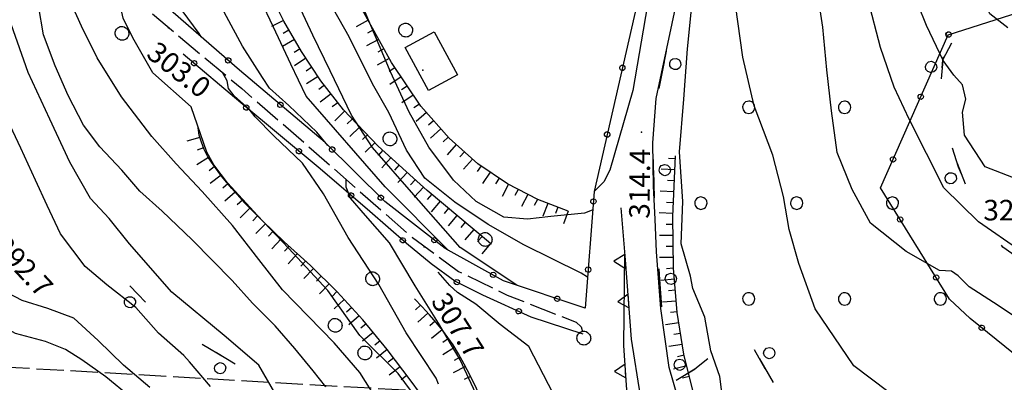
# Model space of a CAD drawing. Extents: x 514670 to 517614, y 5067431 to 5069611.
# Drawn here: x 516179 to 516323, y 5068903 to 5068956 of the extents above; entities that cross this region are included whole.
import ezdxf

# ---------------------------------------------------------------- set-up
doc = ezdxf.new("R2010")
doc.units = 0
doc.header["$LTSCALE"] = 2
doc.header["$MEASUREMENT"] = 0
for name, pattern in [('L04', [0]), ('L11', [2.5, 2, -0.5]), ('L42', [8, -3, 2, -3]), ('L50', [1.6, 0.8, 0.8])]:
    doc.linetypes.add(name, pattern=pattern)
for name, color, linetype in [('ALBERO ISOLATO', 1, 'Continuous'), ('BORDO STRADA ASFALTATO', 2, 'Continuous'), ('BOSCO', 1, 'L42'), ('BOX', 2, 'Continuous'), ('CANCELLATA', 1, 'L04'), ('CURVE DI LIVELLO DIRETTRICI', 1, 'Continuous'), ('CURVE DI LIVELLO INTERMEDIE', 1, 'Continuous'), ("ELEMENTO VIABILITA' MISTA SECONDARIA", 1, 'L11'), ('LINEA ELETTRICA', 1, 'L11'), ('MURO DI SOSTEGNO O RITENUTA DEL TERRENO', 1, 'Continuous'), ('PUNTO QUOTATO', 1, 'Continuous'), ('PUNTO QUOTATO EDIFICIO GRONDA', 1, 'Continuous'), ('SCARPATA TESTA', 1, 'L50'), ('SCM_Campiture', 1, 'Continuous')]:
    doc.layers.add(name, color=color, linetype=linetype)
doc.styles.add('Style00', font='ARIAL.TTF', dxfattribs={"height": 0.2})

# ---------------------------------------------------------------- blocks, each defined once
blk = doc.blocks.new('Q0210080')
for p, q in [((-0.41, 0.835), (-0.361, 1.041)), ((-0.333, 0.581), (-0.41, 0.835)), ((-0.361, 1.041), (-0.217, 1.184)), ((-0.217, 1.184), (-0.008, 1.24)), ((-0.008, 1.24), (0.202, 1.186)), ((0.202, 1.186), (0.354, 1.038)), ((0.412, 0.83), (0.35, 0.618)), ((0.354, 1.038), (0.412, 0.83)), ((-0.797, 0), (0.81, -0.01)), ((-0.211, 0.466), (-0.333, 0.581)), ((-0.004, 0.412), (-0.211, 0.466)), ((0.198, 0.466), (-0.004, 0.412)), ((0.35, 0.618), (0.198, 0.466))]:
    blk.add_line(p, q)
blk = doc.blocks.new('R28')
for p, q in [((-1.46, 0.41), (-1.5, 0.09)), ((-1.5, 0.09), (-1.49, -0.24)), ((-1.34, 0.7), (-1.46, 0.41)), ((-1.11, 1.03), (-1.34, 0.7)), ((-0.77, 1.31), (-1.11, 1.03)), ((-0.35, 1.46), (-0.77, 1.31)), ((-0.01, 1.5), (-0.35, 1.46)), ((0.24, 1.48), (-0.01, 1.5)), ((0.74, 1.31), (0.24, 1.48)), ((1.06, 1.08), (0.74, 1.31)), ((1.33, 0.7), (1.06, 1.08)), ((1.42, 0.47), (1.33, 0.7)), ((1.49, 0), (1.42, 0.47)), ((-1.49, -0.24), (-1.38, -0.6)), ((-1.38, -0.6), (-1.08, -1.07)), ((-1.08, -1.07), (-0.69, -1.34)), ((-0.69, -1.34), (0.01, -1.51)), ((0.01, -1.51), (0.69, -1.34)), ((0.69, -1.34), (1.08, -1.04)), ((1.08, -1.04), (1.32, -0.7)), ((1.32, -0.7), (1.49, 0))]:
    blk.add_line(p, q)
blk = doc.blocks.new('CAMP_BB253292')
at = {"layer": 'SCM_Campiture', "xscale": 0.6000000238418579, "yscale": 0.6000000238418579, "zscale": 0.6000000238418579}
for p in [(516286.005, 5068942.834), (516300.005, 5068942.834), (516279.005, 5068928.834), (516293.005, 5068928.834), (516307.005, 5068928.834), (516286.005, 5068914.834), (516300.005, 5068914.834), (516314.005, 5068914.834)]:
    blk.add_blockref('R28', p, dxfattribs=at)
blk = doc.blocks.new('Q0050013')
for p, q in [((-0.194, -0.003), (-0.17, 0.098)), ((-0.17, 0.098), (-0.099, 0.169)), ((-0.099, 0.169), (-0.001, 0.195)), ((-0.001, 0.195), (0.096, 0.17)), ((0.096, 0.17), (0.169, 0.1)), ((0.169, 0.1), (0.197, -0.001)), ((-0.162, -0.108), (-0.194, -0.003)), ((-0.096, -0.171), (-0.162, -0.108)), ((0.001, -0.196), (-0.096, -0.171)), ((0.097, -0.17), (0.001, -0.196)), ((0.168, -0.1), (0.097, -0.17)), ((0.197, -0.001), (0.168, -0.1))]:
    blk.add_line(p, q)
blk = doc.blocks.new('Q0200100')
for p, q in [((0, 0.8), (-0.5, 0)), ((0.5, 0), (0, 0.8)), ((-0.5, 0), (0.5, 0))]:
    blk.add_line(p, q)
blk = doc.blocks.new('Q0120025')
blk.add_line((0, 0), (0, 0.5))
blk = doc.blocks.new('Q0120050')
blk.add_line((0, 0), (0, 1))
blk = doc.blocks.new('S37')
for p, q in [((-0.99, -0.01), (-0.97, 0.17)), ((-0.97, 0.17), (-0.93, 0.33)), ((-0.93, 0.33), (-0.87, 0.47)), ((-0.87, 0.47), (-0.79, 0.6)), ((-0.79, 0.6), (-0.68, 0.71)), ((-0.68, 0.71), (-0.58, 0.8)), ((-0.58, 0.8), (-0.49, 0.87)), ((-0.49, 0.87), (-0.37, 0.93)), ((-0.37, 0.93), (-0.26, 0.97)), ((-0.26, 0.97), (-0.13, 0.99)), ((-0.13, 0.99), (-0.01, 1)), ((-0.01, 1), (0.15, 0.99)), ((0.15, 0.99), (0.35, 0.94)), ((0.35, 0.94), (0.55, 0.82)), ((0.55, 0.82), (0.68, 0.73)), ((0.68, 0.73), (0.77, 0.62)), ((0.77, 0.62), (0.87, 0.5)), ((0.87, 0.5), (0.93, 0.39)), ((0.93, 0.39), (0.99, 0.23)), ((0.99, 0.23), (1.01, 0.09)), ((1.01, 0.09), (1.03, -0.03)), ((-0.97, -0.15), (-0.99, -0.01)), ((-0.94, -0.26), (-0.97, -0.15)), ((-0.9, -0.4), (-0.94, -0.26)), ((-0.84, -0.51), (-0.9, -0.4)), ((-0.78, -0.61), (-0.84, -0.51)), ((-0.66, -0.71), (-0.78, -0.61)), ((-0.57, -0.8), (-0.66, -0.71)), ((-0.49, -0.87), (-0.57, -0.8)), ((-0.36, -0.93), (-0.49, -0.87)), ((-0.22, -0.98), (-0.36, -0.93)), ((-0.06, -1.01), (-0.22, -0.98)), ((0.07, -1.02), (-0.06, -1.01)), ((0.22, -1.01), (0.07, -1.02)), ((0.36, -0.97), (0.22, -1.01)), ((0.52, -0.89), (0.36, -0.97)), ((0.65, -0.81), (0.52, -0.89)), ((0.78, -0.68), (0.65, -0.81)), ((0.87, -0.56), (0.78, -0.68)), ((0.93, -0.45), (0.87, -0.56)), ((0.98, -0.3), (0.93, -0.45)), ((1.01, -0.17), (0.98, -0.3)), ((1.03, -0.03), (1.01, -0.17))]:
    blk.add_line(p, q)

msp = doc.modelspace()

# ---------------------------------------------------------------- linework, layer by layer
at = {"layer": 'BORDO STRADA ASFALTATO', "linetype": 'Continuous', "flags": 128}
for points in [[(516277, 5068895.68), (516274.39, 5068904.83), (516273.17, 5068913.43), (516272.51, 5068921.7), (516272.3, 5068926.51), (516272.06, 5068931.3), (516271.98, 5068937.66), (516272.49, 5068944.14), (516275.57, 5068958.78), (516278.62, 5068971.07), (516280.36, 5068979.97), (516282.24, 5068985.22), (516284.12, 5068989.8), (516286.44, 5068993.07), (516291.31, 5068998.79), (516303.17, 5069012.56), (516310.03, 5069021.73), (516315.13, 5069029.87), (516319.98, 5069036.5), (516324.37, 5069042.04)], [(516271.98, 5068968.12), (516272.4, 5068964.96), (516269.07, 5068945.28), (516265.69, 5068933.66), (516264.84, 5068931.93), (516263.41, 5068930.54)]]:
    msp.add_lwpolyline(points, dxfattribs=at)
at = {"layer": 'BOSCO', "linetype": 'L42', "flags": 128}
msp.add_lwpolyline([(516287.57, 5068906.08), (516289.65, 5068902.51), (516292.42, 5068898.3), (516295.33, 5068894.49), (516299.6, 5068892.52), (516301.98, 5068893.07), (516303.84, 5068896.25), (516307.91, 5068898.74), (516312.3, 5068898.87), (516314.66, 5068899.12), (516318, 5068900.56), (516321.2, 5068902.55), (516323.16, 5068903.75), (516324.04, 5068903.87), (516328.54, 5068902.76), (516336.38, 5068899.99), (516348.27, 5068894.96), (516354.07, 5068893.58), (516360.77, 5068891.35), (516368.26, 5068889.47), (516374.32, 5068889.55), (516380.73, 5068889.43), (516387.23, 5068887.53), (516394.16, 5068886.83), (516398.09, 5068889.87), (516397.01, 5068892.08), (516390.82, 5068894.27), (516387.14, 5068898.53), (516383.1, 5068900.63), (516378.2, 5068900.7), (516370.84, 5068900.07), (516363.47, 5068899.17), (516357.75, 5068900.16), (516353.48, 5068904.53), (516351.49, 5068907.68), (516345.71, 5068912.18), (516337.41, 5068914.32), (516331.15, 5068917.07), (516326.46, 5068920.06), (516323.13, 5068922.41), (516319, 5068928.19), (516316.66, 5068934.09), (516314.92, 5068939.67), (516313.89, 5068943.98), (516314.38, 5068949.79), (516316.51, 5068953.9), (516336.62, 5068961.38), (516341.47, 5068964.17), (516340.16, 5068966.5), (516335.13, 5068970.47), (516331.46, 5068975.25), (516331.12, 5068979.25), (516334.84, 5068982.12), (516340.92, 5068982.74), (516345.49, 5068983.85), (516348.56, 5068988.18), (516348.87, 5068991.52), (516354.41, 5069000.37), (516363.3, 5069006.84), (516376.11, 5069011.28), (516384.88, 5069015.58), (516393.1, 5069019.57), (516399.95, 5069023.75), (516403.42, 5069028.26), (516406.3, 5069035.74), (516410.64, 5069041.88), (516408.59, 5069044.1), (516406.35, 5069046.95), (516403.52, 5069051.12), (516407.5, 5069053.94), (516411.76, 5069058.68), (516413.74, 5069067.57), (516417.11, 5069073.54), (516426.51, 5069079.94), (516433.72, 5069084.37), (516440.12, 5069087.96), (516445.5, 5069091.19), (516450.35, 5069094.27), (516460.59, 5069096.36), (516466.87, 5069103.92), (516472.16, 5069113.4), (516476.66, 5069119.87), (516478.84, 5069128.21), (516481.23, 5069134.85), (516484.34, 5069143.6), (516486.38, 5069147.96), (516491.23, 5069149.42), (516495.63, 5069149.29), (516499.93, 5069148.79), (516506.65, 5069151.08), (516511.86, 5069154.62), (516516.41, 5069159.47), (516518.92, 5069167.07), (516520.95, 5069172.09), (516523.65, 5069175.59), (516527.06, 5069179.93), (516530.63, 5069187.86), (516532.72, 5069192.79), (516533.86, 5069198.5), (516535.46, 5069206.64), (516533.26, 5069206.43), (516526.33, 5069203.03), (516516.35, 5069195.33), (516500.65, 5069183.47), (516481.27, 5069168.87), (516466.75, 5069157.74), (516445.69, 5069141.57), (516427.49, 5069127.58), (516406.11, 5069110.59), (516396.81, 5069103.31), (516379.36, 5069091.48), (516366.48, 5069082.31), (516352.89, 5069071.58), (516342.69, 5069062.48), (516334.25, 5069052.85), (516324.56, 5069041.62), (516317.67, 5069033.33), (516311.59, 5069024.22), (516301.33, 5069010.42), (516292.79, 5069000.5), (516286.07, 5068992.55), (516282.75, 5068986.46), (516280.13, 5068978.79), (516278.88, 5068972.4), (516277.21, 5068966.7), (516274.91, 5068957.43), (516273.89, 5068950.75), (516272.45, 5068943.61), (516272.01, 5068935.96), (516272.2, 5068928.53), (516273.34, 5068912.21), (516274.07, 5068907.05), (516275.79, 5068903.22), (516275.84, 5068903.23), (516278.14, 5068904.62), (516280.68, 5068906.67), (516284.14, 5068906.95), (516286.06, 5068906.46)], close=True, dxfattribs=at)
msp.add_lwpolyline([(516173.43, 5068900.99), (516172.59, 5068900.96), (516146.45, 5068897.94), (516130.16, 5068895.92), (516123.59, 5068888.9), (516125.78, 5068869.76), (516133.02, 5068850.17), (516140.93, 5068841.17), (516149.07, 5068835.31), (516159.91, 5068825.96), (516165.61, 5068820.86), (516170.83, 5068815.78), (516170.53, 5068809.35), (516167.03, 5068805.19), (516161.31, 5068803.6), (516156.84, 5068800.68), (516149.3, 5068796), (516143.93, 5068794.17), (516139.5, 5068792.94), (516134.72, 5068793.68), (516130.73, 5068797.14), (516124.98, 5068805.97), (516121.32, 5068817.25), (516117.14, 5068825.75), (516111.17, 5068837.93), (516108.17, 5068844.75), (516103.78, 5068847.13), (516088.49, 5068851.04), (516076.46, 5068852.12), (516064.36, 5068852.5), (516053.61, 5068851.5), (516050.02, 5068851.18), (516043.96, 5068847.04), (516041.27, 5068835.4), (516040.93, 5068823.22), (516042.15, 5068817.93), (516040.54, 5068807.62), (516043.13, 5068799.56), (516053.89, 5068787.4), (516064.95, 5068776.58), (516065.37, 5068769.6), (516064.11, 5068765.57), (516061.48, 5068760.4), (516059.98, 5068753.5), (516059.7, 5068744.38), (516061.8, 5068740.21), (516065.17, 5068743.06), (516068.01, 5068753.15), (516071.14, 5068756.01), (516077.41, 5068753.94), (516084.2, 5068744.39), (516092.2, 5068737.79), (516098.74, 5068730.78), (516107.47, 5068724.39), (516119.72, 5068710.64), (516120.02, 5068706.43), (516112.23, 5068698.72), (516106.41, 5068697.53), (516103.59, 5068693.34), (516120.52, 5068692.25), (516131.92, 5068692.15), (516142.29, 5068695.66), (516151.95, 5068700.65), (516159.36, 5068704.84), (516164.5, 5068707.29), (516175.45, 5068712.5), (516186.25, 5068718.3), (516199.12, 5068726.3), (516204.5, 5068729.53), (516213.33, 5068734.22), (516220.01, 5068739.22), (516225.88, 5068743.34), (516232.62, 5068747.49), (516239.81, 5068751.38), (516248.04, 5068756.33), (516251.61, 5068760.54), (516253.75, 5068765.13), (516255.41, 5068771.75), (516257.43, 5068780.08), (516259.02, 5068785.55), (516261.03, 5068791.56), (516262.68, 5068796.29), (516264.12, 5068800.44), (516264.35, 5068805.48), (516263.26, 5068814.67), (516262.49, 5068824.31), (516262.13, 5068834.48), (516261.62, 5068847.12), (516260.91, 5068854), (516259.83, 5068862.48), (516257.73, 5068873.4), (516254.8, 5068880.49), (516251.28, 5068888.21), (516245.72, 5068890.53), (516238.24, 5068895.3), (516235.93, 5068895.77), (516230.17, 5068895.9), (516225.12, 5068893), (516219.66, 5068894.32), (516215.61, 5068900.75), (516211.24, 5068905.14), (516204.45, 5068909.16), (516199.44, 5068912.74), (516195.53, 5068916.76)], dxfattribs=at)
at = {"layer": 'BOX', "linetype": 'Continuous', "flags": 128}
msp.add_lwpolyline([(516240.03, 5068953.85), (516243.42, 5068947.58), (516239.2, 5068945.3), (516235.81, 5068951.58)], close=True, dxfattribs=at)
at = {"layer": 'CANCELLATA', "linetype": 'L04', "flags": 128}
for points in [[(516271.98, 5068968.12), (516263.41, 5068930.54), (516262.1, 5068913.47), (516250.17, 5068917.5), (516241.64, 5068922.19), (516232.8, 5068929.05), (516224.08, 5068937.69), (516211.58, 5068948.25), (516199.63, 5068958.7), (516189.8, 5068969.04), (516182.38, 5068978.58), (516179.48, 5068982.34), (516197.94, 5068985.08), (516216.88, 5068988.82), (516229.85, 5068989.51), (516232.56, 5068998.51)], [(516466.04, 5068928.48), (516454.66, 5068924.6), (516444.85, 5068921.21), (516436.8, 5068919.07), (516428.14, 5068917.9), (516418.86, 5068915.63), (516414.09, 5068914.21), (516409.62, 5068912.62), (516405.92, 5068910.49), (516402.08, 5068907.1), (516397.23, 5068902.54), (516391.65, 5068898.08), (516385.94, 5068894.24), (516380.04, 5068891.79), (516375.57, 5068890.64), (516371.41, 5068890.37), (516364.6, 5068891.14), (516359.61, 5068892.42), (516350.6, 5068895.61), (516343.44, 5068898.21), (516336.47, 5068900.87), (516332.81, 5068902.38), (516329.15, 5068903.9), (516327.46, 5068904.41), (516325.97, 5068905.83), (516318.34, 5068911.99), (516315.34, 5068914.82), (516305.24, 5068931.05), (516315.12, 5068953.45), (516337.1, 5068960.5)], [(516261.8, 5068909.7), (516254.2, 5068912.19), (516247.15, 5068915.39), (516243.05, 5068917.43), (516239.61, 5068919.94), (516235.96, 5068922.94), (516230.63, 5068927.61), (516223.36, 5068933.85), (516211.76, 5068943.48), (516203.36, 5068950.62)]]:
    msp.add_lwpolyline(points, dxfattribs=at)
at = {"layer": 'CURVE DI LIVELLO DIRETTRICI', "linetype": 'Continuous', "flags": 128}
for points in [[(516252.12, 5068916.84), (516243.81, 5068922.37), (516236.72, 5068930.44), (516231.02, 5068936.98), (516227.93, 5068941.71), (516224.81, 5068948.19), (516222.29, 5068953.37), (516220.16, 5068957.95), (516216.56, 5068965.76), (516214.55, 5068971.48), (516212.7, 5068977.16), (516212.5, 5068978.26), (516211.79, 5068982.1), (516210.82, 5068993.08), (516212.63, 5069000.7), (516216.95, 5069008.3), (516221.49, 5069015.12), (516227.16, 5069024.29), (516229.6, 5069031.44), (516231.79, 5069036.16), (516233.65, 5069040.66), (516235.38, 5069046.75), (516238.1, 5069050.91)], [(516232.83, 5068898.3), (516229.17, 5068904.1), (516225.41, 5068908.41), (516217.84, 5068916.16), (516214.4, 5068920.6), (516210.53, 5068925.55), (516206.1, 5068930.55), (516202.3, 5068934.59), (516198.77, 5068938.57), (516194.35, 5068944.39), (516190.77, 5068950.05), (516188.5, 5068954.69), (516186.18, 5068959.84), (516185.39, 5068963.28), (516185.15, 5068966.2), (516185.88, 5068968.27), (516187.07, 5068968.81)], [(516329.44, 5068909.21), (516321.76, 5068914.3), (516318.21, 5068916.58), (516316.61, 5068918.23), (516315.62, 5068918.87), (516313.89, 5068919.01), (516309, 5068921.78), (516303.79, 5068925.9), (516301.12, 5068930.83), (516298.93, 5068936.22), (516298.08, 5068942.35), (516297.39, 5068948.34), (516296.84, 5068954.57), (516295.34, 5068964.04)], [(516195.62, 5068900.52), (516192.06, 5068903.43), (516188.53, 5068905.95), (516186.13, 5068907.44), (516183.21, 5068908.63), (516178.84, 5068909.8), (516175.18, 5068911.79), (516173.43, 5068913.79)]]:
    msp.add_lwpolyline(points, dxfattribs=at)
at = {"layer": 'CURVE DI LIVELLO INTERMEDIE', "linetype": 'Continuous', "flags": 128}
for points in [[(516224.49, 5068937.28), (516222.88, 5068939.22), (516218.8, 5068943.1), (516215.96, 5068945.63), (516214.93, 5068947.2), (516212.02, 5068951.78), (516207.34, 5068960.48), (516204.32, 5068967.48), (516201.32, 5068974.8), (516199.34, 5068981.96), (516198.32, 5068989.93), (516196.99, 5068998.52), (516198.1, 5069005), (516200.56, 5069010.47), (516203.57, 5069014.05), (516206.39, 5069020.29), (516209.89, 5069027.21), (516214.17, 5069033.74), (516218.09, 5069039.45), (516221.08, 5069044.79), (516224.44, 5069049.75)], [(516242.11, 5068921.93), (516232.85, 5068931.2), (516221.34, 5068944.46), (516219.06, 5068949.14), (516216.56, 5068954.55), (516214.64, 5068958.62), (516212.9, 5068962.51), (516209.12, 5068970.99), (516206.23, 5068980.03), (516203.89, 5068986.74), (516202.16, 5068994.12), (516204.1, 5069001.61), (516208.43, 5069007.33), (516211.39, 5069012.17), (516214.7, 5069019.04), (516219.22, 5069025.96), (516223.92, 5069033.63), (516228.28, 5069041.06), (516232.17, 5069047.79)], [(516205.98, 5068953.14), (516205.68, 5068953.64), (516199.19, 5068962.43), (516196.18, 5068969.01), (516194.83, 5068976.12), (516192.43, 5068984.45), (516190.29, 5068994.22), (516190.53, 5069001.32), (516192.34, 5069007.15), (516195.37, 5069014.1), (516199.31, 5069020.76), (516204.16, 5069027.72), (516208.6, 5069034.47), (516212.61, 5069040.94), (516216.29, 5069047.46)], [(516325.78, 5068921.79), (516319.58, 5068926.11), (516314.48, 5068931.09), (516309.46, 5068941.1), (516307.27, 5068945.8), (516305.26, 5068951.58), (516303.43, 5068958.52), (516302.41, 5068964.27), (516301.03, 5068970.94), (516300.86, 5068978.72), (516300.12, 5068985.79), (516301.21, 5068992.36), (516303.22, 5068998.54), (516305.45, 5069005.12), (516309.32, 5069010.67), (516313.27, 5069016.71), (516317.18, 5069022.72), (516321.79, 5069027.17), (516328.19, 5069033.08)], [(516325.31, 5068932.29), (516320.56, 5068934.14), (516317.51, 5068938.79), (516317.21, 5068942.11), (516317.74, 5068944.04), (516317.23, 5068946.14), (516315.98, 5068947.52), (516314.42, 5068949.69), (516311.97, 5068954.79), (516309.53, 5068960.88), (516307.01, 5068966.45), (516304.91, 5068971.89), (516303.91, 5068978.99), (516303.54, 5068989.69), (516305.1, 5068994.73), (516306.87, 5068999.62), (516309.41, 5069004.88), (516313.48, 5069012.28), (516319.31, 5069019.95), (516324.68, 5069026.14)], [(516323.86, 5068954.44), (516321.24, 5068956.51), (516319.63, 5068959.94), (516317.45, 5068964.71), (516315.31, 5068969.64), (516313.35, 5068974.36), (516311.76, 5068978.83), (516311.31, 5068982.41), (516312.62, 5068988.93), (516313.9, 5068994.59), (516316.8, 5069003.12), (516319.01, 5069008.8), (516321.36, 5069013.74), (516324.41, 5069018.63)], [(516306.33, 5068901.29), (516301.35, 5068905.03), (516295.72, 5068913.4), (516293.3, 5068920), (516291.89, 5068924.97), (516291.06, 5068929.79), (516289.51, 5068935.86), (516286.8, 5068943.08), (516285.15, 5068950.15), (516284.08, 5068957.82), (516284.26, 5068965.72), (516284.43, 5068972.45), (516285.04, 5068976.96), (516285.26, 5068982.21), (516286.83, 5068987.05), (516287.41, 5068991), (516289.35, 5068994.41), (516290.26, 5068996.25), (516290.11, 5068997.11), (516290, 5068997.24)], [(516216.94, 5068900.76), (516214.38, 5068905.14), (516209.33, 5068909.48), (516201.69, 5068915.84), (516195.5, 5068922.87), (516192.53, 5068926.6), (516189.8, 5068929.49), (516186.79, 5068934.82), (516183.85, 5068941.12), (516180.69, 5068947.95), (516178.21, 5068955), (516177.26, 5068963.25), (516176.67, 5068969.51), (516176.41, 5068973.41), (516176.46, 5068977.12), (516176.69, 5068979.55), (516176.34, 5068980.88), (516175.57, 5068982.63), (516174.24, 5068986.05), (516173.53, 5068991.41), (516173.43, 5068991.97)], [(516224.2, 5068901.96), (516222.34, 5068904.33), (516219.68, 5068907.58), (516216.8, 5068910.89), (516213.46, 5068914.23), (516210.49, 5068917.51), (516204.66, 5068923.45), (516200.27, 5068927.68), (516196.99, 5068930.56), (516194.38, 5068933.65), (516191.18, 5068937.05), (516188.76, 5068940.23), (516186.55, 5068944.55), (516184.65, 5068948.91), (516182.94, 5068953.43), (516182.2, 5068957.73), (516181.59, 5068962.29), (516180.73, 5068965.67), (516180.47, 5068969.35), (516180.77, 5068972.17), (516181.14, 5068973.54), (516182.44, 5068975.28)], [(516282.35, 5068898.87), (516281.77, 5068903.49), (516280.47, 5068907.26), (516279.58, 5068912.18), (516277.83, 5068916.37), (516277.5, 5068918.18), (516276.13, 5068922.89), (516276.35, 5068929.08), (516275.88, 5068936.35), (516276.49, 5068944.05), (516277.04, 5068951.41), (516277.56, 5068956.72), (516277.96, 5068961.2), (516278.4, 5068964.58), (516278.18, 5068965.52), (516277.59, 5068966.9)], [(516262.21, 5068834.29), (516260.91, 5068837.71), (516258.63, 5068848.12), (516257.14, 5068854.13), (516254.15, 5068861.26), (516250.71, 5068868.83), (516247.55, 5068875.68), (516246.65, 5068882.03), (516244.1, 5068888.44), (516240.34, 5068896.45), (516234.77, 5068903.94), (516229.17, 5068909.5), (516224.49, 5068916.07), (516218.73, 5068922.23), (516214.2, 5068927.05), (516209.82, 5068931.82), (516207.84, 5068934.41), (516206.81, 5068936.27), (516204.53, 5068942.91), (516198.9, 5068947.87), (516196, 5068952.99), (516194.58, 5068955.87), (516193.88, 5068959), (516194.54, 5068960.81)], [(516262.44, 5068917.99), (516261.53, 5068918.59), (516253.11, 5068922.76), (516247.91, 5068925.73), (516243.06, 5068928.98), (516238.68, 5068932.48), (516235.98, 5068936.58), (516233.39, 5068942.09), (516230.99, 5068946.27), (516227.6, 5068953.16), (516223.64, 5068960.15)], [(516263.11, 5068927.79), (516261.98, 5068927.37), (516257.08, 5068926.88), (516253.64, 5068926.51), (516250.19, 5068926.78), (516246.14, 5068929.09), (516242.85, 5068932.18), (516239.24, 5068937), (516236.37, 5068942.13), (516233.64, 5068948.05), (516229.96, 5068956.76)], [(516207.33, 5068902.01), (516204.26, 5068905.64), (516203.45, 5068906.55), (516199.75, 5068909.81), (516196.42, 5068913.59), (516192.18, 5068916.88), (516189.02, 5068919.55), (516185.42, 5068924.34), (516183.46, 5068928.51), (516181.79, 5068932.2), (516179.6, 5068936.88), (516177.28, 5068941.84), (516175.19, 5068946.65), (516173.43, 5068951.88)], [(516240.68, 5068902.39), (516240.33, 5068903.23), (516235.93, 5068909.88), (516231.92, 5068916.96), (516227.48, 5068923.79), (516223.84, 5068930.21), (516220.79, 5068934.7), (516216.6, 5068938.69), (516213.86, 5068941.44), (516212.97, 5068942.58), (516210.79, 5068944.52), (516209.96, 5068945.57), (516209.77, 5068946.73), (516209.11, 5068947.92)], [(516260.42, 5068857.82), (516258.24, 5068866.15), (516255.27, 5068873.59), (516253.33, 5068879.86), (516251.7, 5068887.16), (516247.03, 5068899.02), (516243.82, 5068905.91), (516240.64, 5068911.3), (516237.27, 5068916.74), (516233.48, 5068923.01), (516229.98, 5068927.01), (516227.79, 5068929.55), (516227.17, 5068931.15), (516227.17, 5068932.28)], [(516198.47, 5068901.87), (516194.64, 5068905.16), (516190.92, 5068908.74), (516187.39, 5068912.03), (516183.57, 5068913.42), (516179.81, 5068914.59), (516176.64, 5068916.28), (516174.03, 5068920.28), (516173.43, 5068921.57)], [(516262.18, 5068888.14), (516260.27, 5068895.47), (516253.87, 5068907.86), (516249.69, 5068911.07), (516246.12, 5068914.06), (516243.44, 5068915.76), (516242.33, 5068916.78), (516240.63, 5068918.72)]]:
    msp.add_lwpolyline(points, dxfattribs=at)
at = {"layer": "ELEMENTO VIABILITA' MISTA SECONDARIA", "linetype": 'L11', "flags": 128}
msp.add_lwpolyline([(516173.43, 5068987.25), (516176.69, 5068983.32), (516187.45, 5068968.28), (516197.85, 5068957.34), (516211.92, 5068945.57), (516222.44, 5068936.45), (516236.84, 5068923.8), (516243.6, 5068918.84), (516250.7, 5068915.38), (516260.79, 5068911.42), (516261.53, 5068910.76), (516261.8, 5068909.7)], dxfattribs=at)
at = {"layer": 'LINEA ELETTRICA', "linetype": 'L11', "flags": 128}
msp.add_lwpolyline([(516260.79, 5068900.5), (516244.98, 5068900.95), (516126.69, 5068907.77), (516062.79, 5068910.19)], dxfattribs=at)
at = {"layer": 'MURO DI SOSTEGNO O RITENUTA DEL TERRENO', "linetype": 'Continuous', "flags": 128}
for points in [[(516276.82, 5068883.91), (516273.69, 5068891.59), (516270.17, 5068900.65), (516268.87, 5068908.93), (516267.97, 5068920.54), (516267.37, 5068928.14)], [(516268.87, 5068872.37), (516267.98, 5068882.48), (516268.11, 5068891.2), (516268.27, 5068900.07), (516267.74, 5068908.01), (516267.91, 5068921.38)]]:
    msp.add_lwpolyline(points, dxfattribs=at)
at = {"layer": 'PUNTO QUOTATO', "linetype": 'Continuous'}
for p in [(516201.19, 5068954.48), (516314.84, 5068953.54), (516270.3, 5068939.22), (516238.57, 5068922.44)]:
    msp.add_point(p, dxfattribs=at)
at = {"layer": 'PUNTO QUOTATO EDIFICIO GRONDA', "linetype": 'Continuous'}
msp.add_point((516238.35, 5068948.28), dxfattribs=at)
at = {"layer": 'SCARPATA TESTA', "linetype": 'L50', "flags": 128}
for points in [[(516248.25, 5068922.95), (516239.01, 5068930.67), (516231.85, 5068937.17), (516226.76, 5068942.45), (516223.47, 5068946.72), (516220.62, 5068951.01), (516218.07, 5068955.42), (516215.8, 5068959.97), (516213.64, 5068964.65), (516211.48, 5068969.46), (516209.33, 5068974.39), (516207.34, 5068979.28), (516205.9, 5068983.62), (516205.06, 5068987.39), (516204.79, 5068990.61), (516204.96, 5068993.77), (516205.51, 5068997.04), (516206.45, 5069000.43), (516207.75, 5069003.95), (516209.36, 5069007.65), (516211.29, 5069011.54), (516213.57, 5069015.67), (516216.43, 5069020.6), (516219.92, 5069026.45), (516224.06, 5069033.23)], [(516259.61, 5068927.66), (516255.16, 5068929.35), (516250.76, 5068931.64), (516246.41, 5068934.6), (516242.2, 5068938.34), (516238.07, 5068943), (516233.77, 5068949.4), (516229.26, 5068957.6), (516224.99, 5068966.2), (516221.1, 5068974.6), (516218.03, 5068982.49), (516216.21, 5068989.53), (516215.69, 5068995.84), (516216.66, 5069001.72), (516219.03, 5069007.34), (516222.23, 5069013.62), (516226.1, 5069020.64), (516229.42, 5069026.56), (516231.71, 5069030.63)], [(516248.23, 5068886.78), (516244.16, 5068892.48), (516240.3, 5068897.82), (516236.64, 5068902.8), (516233.17, 5068907.43), (516229.59, 5068911.78), (516225.85, 5068915.87), (516221.94, 5068919.7), (516218.12, 5068923.2), (516214.92, 5068926.25), (516212.37, 5068928.84), (516210.46, 5068930.97), (516208.97, 5068932.78), (516207.81, 5068934.33), (516206.97, 5068935.61), (516206.41, 5068936.68), (516206, 5068937.73), (516205.7, 5068938.78), (516205.53, 5068939.82)], [(516354.78, 5068773.61), (516353.87, 5068776.85), (516352.92, 5068779.31), (516351.39, 5068782.09), (516348.34, 5068787.07), (516344.03, 5068793.85), (516339.29, 5068801.15), (516334.29, 5068808.73), (516329.6, 5068815.89), (516325.31, 5068822.49), (516321.72, 5068828.12), (516318.87, 5068832.68), (516316.55, 5068836.36), (516314.62, 5068839.25), (516312.23, 5068842.72), (516308.7, 5068847.81), (516304.32, 5068853.88), (516299.46, 5068860.05), (516294.44, 5068866.49), (516290.03, 5068873.53), (516286.23, 5068880.98), (516282.92, 5068888.03), (516280.1, 5068894.62), (516277.96, 5068900.84), (516276.52, 5068906.74), (516275.55, 5068912.84), (516274.99, 5068919.34), (516274.89, 5068926.87), (516275.3, 5068935.76)], [(516254.85, 5068881.48), (516252.9, 5068886.16), (516251.16, 5068890.32), (516249.62, 5068893.94), (516248.28, 5068897.04), (516247.15, 5068899.61), (516246.19, 5068901.73), (516245.27, 5068903.63), (516244.4, 5068905.32), (516243.58, 5068906.81), (516242.79, 5068908.1), (516242.03, 5068909.19), (516241.22, 5068910.27), (516240.33, 5068911.37), (516239.36, 5068912.5), (516238.29, 5068913.66), (516237.15, 5068914.84)]]:
    msp.add_lwpolyline(points, dxfattribs=at)

# ---------------------------------------------------------------- block references
at = {"layer": 'ALBERO ISOLATO'}
for p in [(516194.39, 5068953.66), (516235.85, 5068954.13), (516233.54, 5068938.24), (516247.46, 5068923.53), (516231.01, 5068917.79), (516225.54, 5068910.98), (516261.87, 5068909.11), (516229.87, 5068906.94)]:
    msp.add_blockref('S37', p, dxfattribs=at)
at = {"layer": 'BOSCO'}
for p, xscale, yscale, zscale, rotation in [((516273.63, 5068949.49), 1.999999999705575, 1.999999999705575, 1.999999999705575, 258.6644656661663), ((516314.28, 5068948.61), 1.999999999801828, 1.999999999801828, 1.999999999801827, 85.20733576463044), ((516272.07, 5068933.62), 1.999999999185845, 1.999999999185845, 1.999999999185845, 271.4949586712636), ((516317.06, 5068933.09), 1.999999999751186, 1.999999999751186, 1.999999999751186, 111.5923017839251), ((516272.96, 5068917.65), 2.000000000303994, 2.000000000303994, 2.000000000303994, 273.9994308648655), ((516196.74, 5068915.52), 1.999999999930673, 1.999999999930673, 1.999999999930672, 134.2284302154222), ((516287.57, 5068906.08), 1.999999999370406, 1.999999999370406, 1.999999999370406, 300.2342631070254), ((516209.59, 5068906.12), 1.99999999983576, 1.99999999983576, 1.99999999983576, 149.3694368526151), ((516276.77, 5068903.8), 2.000000000220706, 2.000000000220706, 2.000000000220706, 31.13109075751179)]:
    msp.add_blockref('Q0210080', p, dxfattribs=dict(at, xscale=xscale, yscale=yscale, zscale=zscale, rotation=rotation))
at = {"layer": 'CANCELLATA'}
for p, xscale, yscale, zscale, rotation in [((516315.2, 5068953.48), 1.999999999937376, 1.999999999937376, 1.999999999937377, 17.78895562340094), ((516204.94, 5068949.28), 2.000000000421859, 2.000000000421859, 2.00000000042186, 139.6228715916829), ((516209.94, 5068949.69), 2.000000000540719, 2.000000000540719, 2.000000000540719, 138.8353912640837), ((516267.53, 5068948.62), 1.999999999609104, 1.999999999609104, 1.999999999609104, 257.145496067272), ((516311.12, 5068944.38), 1.999999999494429, 1.999999999494429, 1.999999999494429, 66.19668528764466), ((516212.57, 5068942.81), 2.000000000137926, 2.000000000137926, 2.000000000137926, 140.3162472562995), ((516217.55, 5068943.21), 1.999999999822346, 1.999999999822346, 1.999999999822345, 139.7961924367065), ((516265.31, 5068938.87), 1.999999999609104, 1.999999999609104, 1.999999999609104, 257.145496067272), ((516220.26, 5068936.42), 2.000000000137926, 2.000000000137926, 2.000000000137926, 140.3162472562995), ((516225.11, 5068936.67), 2.000000000248807, 2.000000000248807, 2.000000000248806, 135.2951415587838), ((516307.08, 5068935.23), 1.999999999494429, 1.999999999494429, 1.999999999494429, 66.19668528764466), ((516227.89, 5068929.96), 1.999999999920827, 1.999999999920827, 1.999999999920826, 139.3457828237402), ((516232.22, 5068929.63), 2.000000000248807, 2.000000000248807, 2.000000000248806, 135.2951415587838), ((516263.29, 5068929.09), 1.999999999796183, 1.999999999796183, 1.999999999796183, 265.6252712219911), ((516308.11, 5068926.44), 1.999999999578897, 1.999999999578897, 1.999999999578898, 121.8921512176486), ((516235.44, 5068923.4), 1.999999999674158, 1.999999999674158, 1.999999999674158, 138.7899834382862), ((516240.05, 5068923.42), 2.000000000257838, 2.000000000257838, 2.000000000257837, 142.1700390196256), ((516262.53, 5068919.12), 1.999999999796183, 1.999999999796183, 1.999999999796183, 265.6252712219911), ((516248.64, 5068918.34), 2.000000000007978, 2.000000000007978, 2.000000000007978, 151.1856015342659), ((516313.39, 5068917.95), 1.999999999578897, 1.999999999578897, 1.999999999578898, 121.8921512176486), ((516243.34, 5068917.29), 1.999999999691769, 1.999999999691769, 1.999999999691769, 153.5691856391032), ((516257.99, 5068914.86), 2.000000000054815, 2.000000000054815, 2.000000000054815, 161.3598161182266), ((516252.38, 5068913.02), 1.999999999888369, 1.999999999888369, 1.999999999888369, 155.5980420544883), ((516320.04, 5068910.62), 1.999999999961736, 1.999999999961736, 1.999999999961735, 141.0889526379379)]:
    msp.add_blockref('Q0050013', p, dxfattribs=dict(at, xscale=xscale, yscale=yscale, zscale=zscale, rotation=rotation))
at = {"layer": 'MURO DI SOSTEGNO O RITENUTA DEL TERRENO'}
for p, xscale, yscale, zscale, rotation in [((516267.89, 5068920.31), 1.999999999291325, 1.999999999291325, 1.999999999291325, 89.3067814519805), ((516268.44, 5068914.52), 1.999999999696917, 1.999999999696917, 1.999999999696917, 94.43342776847247), ((516267.99, 5068904.32), 2.000000000885568, 2.000000000885568, 2.000000000885568, 93.7603244331174)]:
    msp.add_blockref('Q0200100', p, dxfattribs=dict(at, xscale=xscale, yscale=yscale, zscale=zscale, rotation=rotation))
at = {"layer": 'SCARPATA TESTA'}
for name, p, xscale, yscale, zscale, rotation in [('Q0120050', (516218.02, 5068955.53), 2.000000000363343, 2.000000000363343, 2.000000000363343, 116.5272380129215), ('Q0120050', (516230.37, 5068955.58), 2.000000000048338, 2.000000000048338, 2.000000000048338, 118.7607047494536), ('Q0120025', (516218.81, 5068954.14), 1.99999999984238, 1.99999999984238, 1.99999999984238, 120.055846079763), ('Q0120025', (516231.14, 5068954.18), 2.000000000048338, 2.000000000048338, 2.000000000048338, 118.7607047494536), ('Q0120050', (516219.61, 5068952.75), 1.99999999984238, 1.99999999984238, 1.99999999984238, 120.055846079763), ('Q0120050', (516231.91, 5068952.77), 2.000000000048338, 2.000000000048338, 2.000000000048338, 118.7607047494536), ('Q0120025', (516220.42, 5068951.37), 1.99999999984238, 1.99999999984238, 1.99999999984238, 120.055846079763), ('Q0120025', (516232.68, 5068951.37), 2.000000000048338, 2.000000000048338, 2.000000000048338, 118.7607047494536), ('Q0120050', (516221.28, 5068950.02), 2.00000000041697, 2.00000000041697, 2.00000000041697, 123.569211291041), ('Q0120050', (516233.45, 5068949.97), 2.000000000048338, 2.000000000048338, 2.000000000048338, 118.7607047494536), ('Q0120025', (516222.16, 5068948.69), 2.00000000041697, 2.00000000041697, 2.00000000041697, 123.569211291041), ('Q0120025', (516234.3, 5068948.61), 1.999999999518657, 1.999999999518657, 1.999999999518657, 123.9180071582009), ('Q0120050', (516223.05, 5068947.36), 2.00000000041697, 2.00000000041697, 2.00000000041697, 123.569211291041), ('Q0120050', (516235.19, 5068947.28), 1.999999999518657, 1.999999999518657, 1.999999999518657, 123.9180071582009), ('Q0120025', (516223.98, 5068946.06), 1.999999999981456, 1.999999999981456, 1.999999999981456, 127.6177080163652), ('Q0120025', (516236.08, 5068945.95), 1.999999999518657, 1.999999999518657, 1.999999999518657, 123.9180071582009), ('Q0120050', (516224.96, 5068944.79), 1.999999999981456, 1.999999999981456, 1.999999999981456, 127.6177080163652), ('Q0120050', (516236.98, 5068944.63), 1.999999999518657, 1.999999999518657, 1.999999999518657, 123.9180071582009), ('Q0120025', (516225.93, 5068943.52), 1.999999999981456, 1.999999999981456, 1.999999999981456, 127.6177080163652), ('Q0120025', (516237.87, 5068943.3), 1.999999999518657, 1.999999999518657, 1.999999999518657, 123.9180071582009), ('Q0120050', (516226.93, 5068942.27), 1.999999999333837, 1.999999999333837, 1.999999999333837, 133.9260882241288), ('Q0120025', (516228.04, 5068941.12), 1.999999999333837, 1.999999999333837, 1.999999999333837, 133.9260882241288), ('Q0120050', (516238.89, 5068942.07), 2.000000000360832, 2.000000000360832, 2.000000000360833, 131.5010278660235), ('Q0120050', (516229.15, 5068939.97), 1.999999999333837, 1.999999999333837, 1.999999999333837, 133.9260882241288), ('Q0120025', (516239.95, 5068940.87), 2.000000000360832, 2.000000000360832, 2.000000000360833, 131.5010278660235), ('Q0120050', (516241.01, 5068939.68), 2.000000000360832, 2.000000000360832, 2.000000000360833, 131.5010278660235), ('Q0120050', (516205.8, 5068938.45), 2.000000000550652, 2.000000000550652, 2.000000000550652, 105.7460981997937), ('Q0120025', (516230.26, 5068938.82), 1.999999999333837, 1.999999999333837, 1.999999999333837, 133.9260882241288), ('Q0120025', (516242.07, 5068938.48), 2.000000000360832, 2.000000000360832, 2.000000000360833, 131.5010278660235), ('Q0120025', (516206.31, 5068936.94), 1.999999999407442, 1.999999999407442, 1.999999999407442, 111.665508312257), ('Q0120050', (516231.37, 5068937.66), 1.999999999333837, 1.999999999333837, 1.999999999333837, 133.9260882241288), ('Q0120050', (516243.25, 5068937.4), 2.000000000030149, 2.000000000030149, 2.000000000030149, 138.4235425155456), ('Q0120050', (516207.03, 5068935.51), 1.999999999823432, 1.999999999823432, 1.999999999823432, 123.1893215098732), ('Q0120025', (516232.52, 5068936.56), 1.999999999550124, 1.999999999550124, 1.999999999550124, 137.7846939936906), ('Q0120050', (516233.71, 5068935.48), 1.999999999550124, 1.999999999550124, 1.999999999550124, 137.7846939936906), ('Q0120025', (516244.45, 5068936.34), 2.000000000030149, 2.000000000030149, 2.000000000030149, 138.4235425155456), ('Q0120050', (516245.65, 5068935.28), 2.000000000030149, 2.000000000030149, 2.000000000030149, 138.4235425155456), ('Q0120025', (516275.28, 5068935.3), 2.000000000699733, 2.000000000699733, 2.000000000699733, 87.38496539800579), ('Q0120025', (516207.92, 5068934.18), 2.00000000026312, 2.00000000026312, 2.000000000263119, 126.9758739555874), ('Q0120025', (516234.89, 5068934.41), 1.999999999550124, 1.999999999550124, 1.999999999550124, 137.7846939936906), ('Q0120025', (516246.89, 5068934.27), 1.999999999549553, 1.999999999549553, 1.999999999549552, 145.7829293808203), ('Q0120050', (516208.88, 5068932.9), 2.00000000026312, 2.00000000026312, 2.000000000263119, 126.9758739555874), ('Q0120050', (516236.08, 5068933.33), 1.999999999550124, 1.999999999550124, 1.999999999550124, 137.7846939936906), ('Q0120050', (516248.21, 5068933.37), 1.999999999549553, 1.999999999549553, 1.999999999549552, 145.7829293808203), ('Q0120025', (516249.53, 5068932.47), 1.999999999549553, 1.999999999549553, 1.999999999549552, 145.7829293808203), ('Q0120050', (516275.21, 5068933.7), 2.000000000699733, 2.000000000699733, 2.000000000699733, 87.38496539800579), ('Q0120025', (516209.89, 5068931.66), 1.999999999507825, 1.999999999507825, 1.999999999507825, 129.465572121048), ('Q0120025', (516237.26, 5068932.26), 1.999999999550124, 1.999999999550124, 1.999999999550124, 137.7846939936906), ('Q0120050', (516238.45, 5068931.18), 1.999999999550124, 1.999999999550124, 1.999999999550124, 137.7846939936906), ('Q0120050', (516250.87, 5068931.59), 1.999999999689572, 1.999999999689572, 1.999999999689573, 152.5035959572577), ('Q0120025', (516275.13, 5068932.1), 2.000000000699733, 2.000000000699733, 2.000000000699733, 87.38496539800579), ('Q0120050', (516210.93, 5068930.45), 1.999999999720017, 1.999999999720017, 1.999999999720017, 131.9072420186464), ('Q0120025', (516239.66, 5068930.13), 1.999999999840715, 1.999999999840715, 1.999999999840715, 140.1300449906689), ('Q0120025', (516252.28, 5068930.85), 1.999999999689572, 1.999999999689572, 1.999999999689573, 152.5035959572577), ('Q0120050', (516253.7, 5068930.11), 1.999999999689572, 1.999999999689572, 1.999999999689573, 152.5035959572577), ('Q0120050', (516275.06, 5068930.5), 2.000000000699733, 2.000000000699733, 2.000000000699733, 87.38496539800579), ('Q0120025', (516212, 5068929.26), 1.999999999720017, 1.999999999720017, 1.999999999720017, 131.9072420186464), ('Q0120050', (516213.11, 5068928.1), 1.999999999969371, 1.999999999969371, 1.999999999969371, 134.5741437515716), ('Q0120050', (516240.88, 5068929.11), 1.999999999840715, 1.999999999840715, 1.999999999840715, 140.1300449906689), ('Q0120025', (516242.11, 5068928.08), 1.999999999840715, 1.999999999840715, 1.999999999840715, 140.1300449906689), ('Q0120025', (516255.12, 5068929.37), 1.999999999689572, 1.999999999689572, 1.999999999689573, 152.5035959572577), ('Q0120050', (516256.62, 5068928.8), 1.999999999885037, 1.999999999885037, 1.999999999885038, 159.2298459694264), ('Q0120025', (516258.11, 5068928.23), 1.999999999885037, 1.999999999885037, 1.999999999885038, 159.2298459694264), ('Q0120025', (516274.99, 5068928.9), 2.000000000699733, 2.000000000699733, 2.000000000699733, 87.38496539800579), ('Q0120025', (516214.23, 5068926.96), 1.999999999969371, 1.999999999969371, 1.999999999969371, 134.5741437515716), ('Q0120050', (516243.34, 5068927.05), 1.999999999840715, 1.999999999840715, 1.999999999840715, 140.1300449906689), ('Q0120050', (516259.61, 5068927.66), 1.999999999885037, 1.999999999885037, 1.999999999885038, 159.2298459694264), ('Q0120050', (516274.91, 5068927.31), 2.000000000699733, 2.000000000699733, 2.000000000699733, 87.38496539800579), ('Q0120050', (516215.36, 5068925.83), 1.99999999967749, 1.99999999967749, 1.99999999967749, 136.3258658035875), ('Q0120025', (516244.57, 5068926.03), 1.999999999840715, 1.999999999840715, 1.999999999840715, 140.1300449906689), ('Q0120025', (516274.91, 5068925.71), 2.000000000561723, 2.000000000561723, 2.000000000561723, 90.72283596253533), ('Q0120025', (516216.52, 5068924.73), 1.99999999967749, 1.99999999967749, 1.99999999967749, 136.3258658035875), ('Q0120050', (516245.8, 5068925), 1.999999999840715, 1.999999999840715, 1.999999999840715, 140.1300449906689), ('Q0120025', (516247.02, 5068923.98), 1.999999999840715, 1.999999999840715, 1.999999999840715, 140.1300449906689), ('Q0120050', (516274.93, 5068924.11), 2.000000000561723, 2.000000000561723, 2.000000000561723, 90.72283596253533), ('Q0120050', (516217.68, 5068923.62), 1.99999999967749, 1.99999999967749, 1.99999999967749, 136.3258658035875), ('Q0120025', (516218.85, 5068922.53), 1.999999999799137, 1.999999999799137, 1.999999999799137, 137.4626093596131), ('Q0120050', (516248.25, 5068922.95), 1.999999999840715, 1.999999999840715, 1.999999999840715, 140.1300449906689), ('Q0120025', (516274.95, 5068922.51), 2.000000000561723, 2.000000000561723, 2.000000000561723, 90.72283596253533), ('Q0120050', (516220.03, 5068921.45), 1.999999999799137, 1.999999999799137, 1.999999999799137, 137.4626093596131), ('Q0120050', (516274.97, 5068920.91), 2.000000000561723, 2.000000000561723, 2.000000000561723, 90.72283596253533), ('Q0120025', (516221.21, 5068920.37), 1.999999999799137, 1.999999999799137, 1.999999999799137, 137.4626093596131), ('Q0120050', (516222.37, 5068919.27), 1.999999999837827, 1.999999999837827, 1.999999999837828, 135.6038414322035), ('Q0120025', (516223.52, 5068918.15), 1.999999999837827, 1.999999999837827, 1.999999999837828, 135.6038414322035), ('Q0120025', (516274.99, 5068919.31), 2.000000000590193, 2.000000000590193, 2.000000000590193, 94.93178798060949), ('Q0120050', (516224.66, 5068917.03), 1.999999999837827, 1.999999999837827, 1.999999999837828, 135.6038414322035), ('Q0120050', (516275.13, 5068917.71), 2.000000000590193, 2.000000000590193, 2.000000000590193, 94.93178798060949), ('Q0120025', (516225.8, 5068915.92), 1.999999999837827, 1.999999999837827, 1.999999999837828, 135.6038414322035), ('Q0120025', (516275.27, 5068916.12), 2.000000000590193, 2.000000000590193, 2.000000000590193, 94.93178798060949), ('Q0120050', (516226.89, 5068914.74), 1.999999999650628, 1.999999999650628, 1.999999999650629, 132.4624646746203), ('Q0120025', (516238.02, 5068913.94), 1.999999999672976, 1.999999999672976, 1.999999999672976, 133.9681118894128), ('Q0120050', (516275.4, 5068914.52), 2.000000000590193, 2.000000000590193, 2.000000000590193, 94.93178798060949), ('Q0120025', (516227.97, 5068913.56), 1.999999999650628, 1.999999999650628, 1.999999999650629, 132.4624646746203), ('Q0120050', (516229.05, 5068912.38), 1.999999999650628, 1.999999999650628, 1.999999999650629, 132.4624646746203), ('Q0120050', (516239.11, 5068912.77), 1.999999999648844, 1.999999999648844, 1.999999999648844, 132.4793042533726), ('Q0120025', (516275.54, 5068912.93), 2.000000000590193, 2.000000000590193, 2.000000000590193, 94.93178798060949), ('Q0120025', (516230.09, 5068911.17), 1.999999999732869, 1.999999999732869, 1.999999999732869, 129.406952672624), ('Q0120025', (516240.16, 5068911.57), 1.999999999639247, 1.999999999639247, 1.999999999639247, 130.8542809106363), ('Q0120050', (516275.79, 5068911.35), 1.999999999807304, 1.999999999807304, 1.999999999807304, 98.99258276507399), ('Q0120050', (516231.11, 5068909.93), 1.999999999732869, 1.999999999732869, 1.999999999732869, 129.406952672624), ('Q0120050', (516241.18, 5068910.33), 2.000000000572853, 2.000000000572853, 2.000000000572853, 129.033479053875), ('Q0120025', (516276.04, 5068909.77), 1.999999999807304, 1.999999999807304, 1.999999999807304, 98.99258276507399), ('Q0120025', (516232.13, 5068908.7), 1.999999999732869, 1.999999999732869, 1.999999999732869, 129.406952672624), ('Q0120025', (516242.13, 5068909.05), 2.000000000422502, 2.000000000422502, 2.000000000422501, 124.4969826519463), ('Q0120050', (516276.29, 5068908.19), 1.999999999807304, 1.999999999807304, 1.999999999807304, 98.99258276507399), ('Q0120050', (516233.14, 5068907.46), 1.999999999732869, 1.999999999732869, 1.999999999732869, 129.406952672624), ('Q0120050', (516243.02, 5068907.72), 1.999999999468212, 1.999999999468212, 1.999999999468212, 121.4758500590118), ('Q0120025', (516276.55, 5068906.61), 2.000000000409598, 2.000000000409598, 2.000000000409598, 103.7549130254042), ('Q0120025', (516234.1, 5068906.18), 2.000000000657286, 2.000000000657286, 2.000000000657285, 126.8875205880516), ('Q0120025', (516243.84, 5068906.34), 2.000000000202701, 2.000000000202701, 2.000000000202701, 119.0967125690988), ('Q0120050', (516276.93, 5068905.06), 2.000000000409598, 2.000000000409598, 2.000000000409598, 103.7549130254042), ('Q0120050', (516235.06, 5068904.9), 2.000000000657286, 2.000000000657286, 2.000000000657285, 126.8875205880516), ('Q0120025', (516236.02, 5068903.62), 2.000000000657286, 2.000000000657286, 2.000000000657285, 126.8875205880516), ('Q0120050', (516244.6, 5068904.94), 1.999999999466939, 1.999999999466939, 1.999999999466939, 117.2083155802031), ('Q0120025', (516245.33, 5068903.51), 2.000000000187258, 2.000000000187258, 2.000000000187259, 115.6836122246348), ('Q0120025', (516277.31, 5068903.5), 2.000000000409598, 2.000000000409598, 2.000000000409598, 103.7549130254042)]:
    msp.add_blockref(name, p, dxfattribs=dict(at, xscale=xscale, yscale=yscale, zscale=zscale, rotation=rotation))
at = {"layer": 'SCM_Campiture'}
msp.add_blockref('CAMP_BB253292', (0, 0), dxfattribs=at)

# ---------------------------------------------------------------- texts
at = {"layer": 'PUNTO QUOTATO', "linetype": 'Continuous', "style": 'Style00'}
for s, rotation, p in [('303.0', 321.9472, (516197.79, 5068950.31)), ('314.4', 89.5657, (516271.51, 5068926.55)), ('323.6', 359.9983, (516320.28, 5068926.31)), ('292.7', 312.9393, (516175.41, 5068922.32)), ('307.7', 302.4109, (516239.47, 5068914.5))]:
    msp.add_text(s, height=3, rotation=rotation, dxfattribs=at).set_placement(p)

doc.saveas('drawing.dxf')
